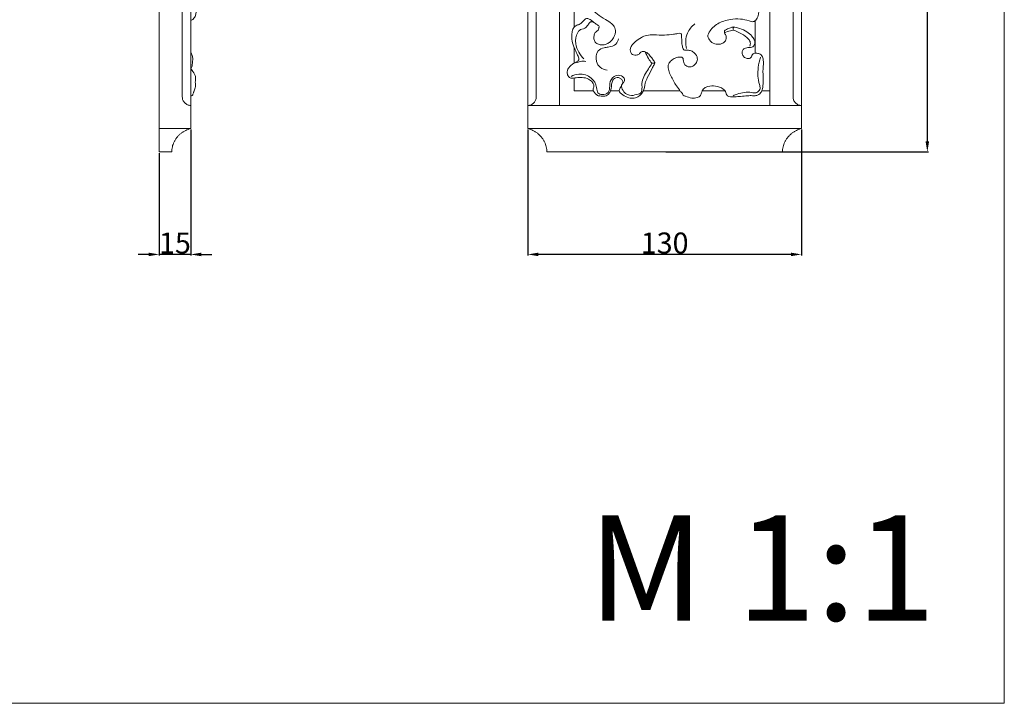
# Model space of a CAD drawing. Units: millimetres. Extents: x -914 to 186, y -609 to 316.
# Drawn here: x -282 to 186, y -609 to -284 of the extents above; entities that cross this region are included whole.
import ezdxf

# ---------------------------------------------------------------- set-up
doc = ezdxf.new("R2010")
doc.units = ezdxf.units.MM
doc.header["$MEASUREMENT"] = 0
doc.layers.get('0').update_dxf_attribs({"lineweight": 5})
doc.styles.add('Arial Black', font='txt')
doc.dimstyles.new('Default', dxfattribs={"dimtxt": 10, "dimasz": 5, "dimexe": 0.5, "dimexo": 0.5, "dimgap": 0.25, "dimtad": 1, "dimtoh": 1, "dimdec": 0, "dimzin": 1, "dimdsep": 46, "dimtxsty": 'Arial Black', "dimcen": 0.5, "dimazin": 0, "dimtfac": 1, "dimtdec": 4, "dimtix": 1, "dimtmove": 1, "dimatfit": 3, "dimfxl": 1, "dimtolj": 1, "dimtzin": 1, "dimarcsym": 0})

# ---------------------------------------------------------------- blocks, each defined once
blk = doc.blocks.new('*D1')
at = {"color": 0, "lineweight": -2, "transparency": 16777216}
for p, q in [((24.63, 88.07), (149.47, 88.07)), ((148.97, 83.07), (148.97, -341.93)), ((24.63, -346.93), (149.47, -346.93))]:
    blk.add_line(p, q, dxfattribs=at)
at = {"color": 0, "transparency": 16777216}
for points in [[(148.14, 83.07), (149.8, 83.07), (148.97, 88.07)], [(148.14, -341.93), (149.8, -341.93), (148.97, -346.93)]]:
    blk.add_solid(points, dxfattribs=at)
at = {"layer": 'Defpoints', "color": 0, "transparency": 16777216}
for p in [(24.13, 88.07), (24.13, -346.93), (148.97, -346.93)]:
    blk.add_point(p, dxfattribs=at)
at = {"color": 0, "transparency": 16777216, "insert": (143.55, -129.43), "char_height": 10, "attachment_point": 5, "rotation": 90, "style": 'Arial Black'}
blk.add_mtext('\\A1;435', dxfattribs=at)
blk = doc.blocks.new('*D4')
at = {"color": 0, "lineweight": -2, "transparency": 16777216}
for p, q in [((-40.87, -336.29), (-40.87, -396.16)), ((89.13, -336.29), (89.13, -396.16)), ((84.13, -395.66), (-35.87, -395.66))]:
    blk.add_line(p, q, dxfattribs=at)
at = {"color": 0, "transparency": 16777216}
for points in [[(-35.87, -394.82), (-35.87, -396.49), (-40.87, -395.66)], [(84.13, -394.82), (84.13, -396.49), (89.13, -395.66)]]:
    blk.add_solid(points, dxfattribs=at)
at = {"layer": 'Defpoints', "color": 0, "transparency": 16777216}
for p in [(-40.87, -335.79), (89.13, -335.79), (-40.87, -395.66)]:
    blk.add_point(p, dxfattribs=at)
at = {"color": 0, "transparency": 16777216, "insert": (24.13, -390.24), "char_height": 10, "attachment_point": 5, "style": 'Arial Black'}
blk.add_mtext('\\A1;130', dxfattribs=at)
blk = doc.blocks.new('*D5')
at = {"color": 0, "lineweight": -2, "transparency": 16777216}
for p, q in [((-201.12, -336.29), (-201.12, -396.16)), ((-216.12, -347.43), (-216.12, -396.16)), ((-221.12, -395.66), (-226.12, -395.66)), ((-201.12, -395.66), (-216.12, -395.66)), ((-196.12, -395.66), (-191.12, -395.66))]:
    blk.add_line(p, q, dxfattribs=at)
at = {"color": 0, "transparency": 16777216}
for points in [[(-221.12, -394.82), (-221.12, -396.49), (-216.12, -395.66)], [(-196.12, -394.82), (-196.12, -396.49), (-201.12, -395.66)]]:
    blk.add_solid(points, dxfattribs=at)
at = {"layer": 'Defpoints', "color": 0, "transparency": 16777216}
for p in [(-201.12, -335.79), (-216.12, -346.93), (-216.12, -395.66)]:
    blk.add_point(p, dxfattribs=at)
at = {"color": 0, "transparency": 16777216, "insert": (-208.62, -390.24), "char_height": 10, "attachment_point": 5, "style": 'Arial Black'}
blk.add_mtext('\\A1;15', dxfattribs=at)
blk = doc.blocks.new('KR-055_435_194_f')
for p, q in [((-65, -408.86), (-65, -53.55)), ((-50, -52.86), (-50, -412.86)), ((50, -52.86), (50, -412.86)), ((65, -408.86), (65, -53.55)), ((-43, -355.42), (-43, -375.62)), ((43, -372.58), (43, -388.08)), ((-43, -385.37), (-43, -392.75)), ((-6.08, -392.85), (-4.63, -392.8)), ((-43, -399.82), (-43, -405.86)), ((-33.96, -405.86), (-43, -405.86)), ((-21.56, -405.86), (-25.67, -405.86)), ((0, -405.86), (-10.12, -405.86)), ((0, -405.86), (7.28, -405.86)), ((17.94, -405.86), (28.6, -405.86)), ((46.16, -405.86), (50, -405.86)), ((-65, -412.86), (-65, -423.86)), ((-65, -412.86), (0, -412.86)), ((65, -412.86), (0, -412.86)), ((65, -412.86), (65, -423.86)), ((-65, -423.86), (65, -423.86)), ((0, -435), (-56, -435)), ((0, -435), (56, -435))]:
    blk.add_line(p, q)
for points, knots in [([(-61, -58.42), (-61, -59.12), (-61, -59.83), (-61, -60.54), (-61, -61.68), (-61, -62.83), (-61, -63.98), (-61, -64.23), (-61, -64.48), (-61, -64.73), (-61, -64.86), (-61, -64.99), (-61, -65.12), (-61, -66.65), (-61, -68.19), (-61, -69.74), (-61, -71.05), (-61, -72.38), (-61, -73.71), (-61, -73.8), (-61, -73.9), (-61, -73.99), (-61, -74.13), (-61, -74.27), (-61, -74.41), (-61, -77.47), (-61, -80.57), (-61, -83.72), (-61, -83.8), (-61, -83.88), (-61, -83.96), (-61, -85.58), (-61, -87.2), (-61, -88.84), (-61, -88.88), (-61, -88.91), (-61, -88.94), (-61, -90.28), (-61, -91.63), (-61, -92.98), (-61, -93.12), (-61, -93.26), (-61, -93.39), (-61, -93.53), (-61, -93.66), (-61, -93.8), (-61, -93.88), (-61, -93.96), (-61, -94.04), (-61, -94.56), (-61, -95.08), (-61, -95.6), (-61, -96.67), (-61, -97.75), (-61, -98.83), (-61, -100.42), (-61, -102.02), (-61, -103.63), (-61, -103.73), (-61, -103.83), (-61, -103.93), (-61, -104.18), (-61, -104.43), (-61, -104.68), (-61, -106.15), (-61, -107.62), (-61, -109.11), (-61, -110.84), (-61, -112.59), (-61, -114.34), (-61, -114.77), (-61, -115.19), (-61, -115.62), (-61, -116.95), (-61, -118.29), (-61, -119.64), (-61, -121.05), (-61, -122.46), (-61, -123.88), (-61, -124.25), (-61, -124.62), (-61, -124.99), (-61, -125.6), (-61, -126.21), (-61, -126.82), (-61, -128), (-61, -129.19), (-61, -130.38), (-61, -132.19), (-61, -134), (-61, -135.82), (-61, -136.62), (-61, -137.42), (-61, -138.22), (-61, -139.24), (-61, -140.27), (-61, -141.3), (-61, -143.13), (-61, -144.96), (-61, -146.8), (-61, -146.84), (-61, -146.88), (-61, -146.91), (-61, -147.86), (-61, -148.81), (-61, -149.76), (-61, -150.62), (-61, -151.47), (-61, -152.33), (-61, -154.18), (-61, -156.03), (-61, -157.88), (-61, -159.06), (-61, -160.24), (-61, -161.42), (-61, -163.96), (-61, -166.5), (-61, -169.05), (-61, -169.23), (-61, -169.41), (-61, -169.59), (-61, -170.78), (-61, -171.97), (-61, -173.16), (-61, -175.53), (-61, -177.9), (-61, -180.28), (-61, -184.03), (-61, -187.8), (-61, -191.57), (-61, -192.95), (-61, -194.33), (-61, -195.71), (-61, -196.08), (-61, -196.45), (-61, -196.82), (-61, -198.84), (-61, -200.87), (-61, -202.9), (-61, -206.68), (-61, -210.47), (-61, -214.27), (-61, -216.4), (-61, -218.53), (-61, -220.66), (-61, -222.33), (-61, -224), (-61, -225.66), (-61, -226.16), (-61, -226.65), (-61, -227.15), (-61, -228.8), (-61, -230.46), (-61, -233.77), (-61, -235.43), (-61, -237.09), (-61, -238.99), (-61, -240.9), (-61, -242.8), (-61, -243.41), (-61, -244.01), (-61, -244.62), (-61, -245.92), (-61, -247.22), (-61, -248.52), (-61, -249.05), (-61, -249.57), (-61, -250.09), (-61, -250.52), (-61, -250.96), (-61, -251.39), (-61, -252.34), (-61, -253.29), (-61, -254.25), (-61, -255.04), (-61, -255.84), (-61, -256.63), (-61, -257.74), (-61, -258.86), (-61, -259.97), (-61, -260.86), (-61, -261.75), (-61, -262.64), (-61, -262.71), (-61, -262.78), (-61, -262.85), (-61, -263.8), (-61, -264.75), (-61, -265.7), (-61, -266.68), (-61, -267.66), (-61, -268.65), (-61, -269.57), (-61, -270.5), (-61, -271.43), (-61, -273.34), (-61, -275.24), (-61, -277.15), (-61, -278.11), (-61, -279.06), (-61, -280.02), (-61, -280.34), (-61, -280.66), (-61, -280.99), (-61, -281.62), (-61, -282.25), (-61, -282.88), (-61, -284.79), (-61, -286.7), (-61, -288.61), (-61, -290.51), (-61, -292.42), (-61, -294.33), (-61, -295.55), (-61, -296.76), (-61, -299.19), (-61, -300.41), (-61, -301.62), (-61, -303.01), (-61, -304.4), (-61, -305.78), (-61, -309.43), (-61, -313.07), (-61, -316.72), (-61, -316.89), (-61, -317.06), (-61, -317.24), (-61, -324.87), (-61, -332.51), (-61, -340.14), (-61, -341.24), (-61, -342.34), (-61, -343.44), (-61, -349.98), (-61, -356.51), (-61, -363.05), (-61, -367.01), (-61, -370.97), (-61, -374.94), (-61, -378.61), (-61, -382.28), (-61, -385.95), (-61, -393.59), (-61, -401.22), (-61, -408.86)], [3.048234, 3.048234, 3.048234, 3.048234, 5.726372, 5.726372, 5.726372, 10.03571, 10.03571, 10.03571, 10.977986, 10.977986, 10.977986, 11.452739, 11.452739, 11.452739, 17.179124, 17.179124, 17.179124, 22.052336, 22.052336, 22.052336, 22.387843, 22.387843, 22.387843, 22.905448, 22.905448, 22.905448, 34.069247, 34.069247, 34.069247, 34.359161, 34.359161, 34.359161, 40.085666, 40.085666, 40.085666, 40.197821, 40.197821, 40.197821, 44.87468, 44.87468, 44.87468, 45.343334, 45.343334, 45.343334, 45.812046, 45.812046, 45.812046, 46.082105, 46.082105, 46.082105, 47.869893, 47.869893, 47.869893, 51.538516, 51.538516, 51.538516, 56.926834, 56.926834, 56.926834, 57.264985, 57.264985, 57.264985, 58.094305, 58.094305, 58.094305, 62.991099, 62.991099, 62.991099, 68.717864, 68.717864, 68.717864, 70.106684, 70.106684, 70.106684, 74.444681, 74.444681, 74.444681, 78.993327, 78.993327, 78.993327, 80.171126, 80.171126, 80.171126, 82.11954, 82.11954, 82.11954, 85.89736, 85.89736, 85.89736, 91.623638, 91.623638, 91.623638, 94.133738, 94.133738, 94.133738, 97.350131, 97.350131, 97.350131, 103.076554, 103.076554, 103.076554, 103.195906, 103.195906, 103.195906, 106.148739, 106.148739, 106.148739, 108.803227, 108.803227, 108.803227, 114.529592, 114.529592, 114.529592, 118.16421, 118.16421, 118.16421, 125.98223, 125.98223, 125.98223, 126.540853, 126.540853, 126.540853, 130.180038, 130.180038, 130.180038, 137.435075, 137.435075, 137.435075, 148.888036, 148.888036, 148.888036, 153.080815, 153.080815, 153.080815, 154.201192, 154.201192, 154.201192, 160.340615, 160.340615, 160.340615, 171.793771, 171.793771, 171.793771, 178.223171, 178.223171, 178.223171, 183.246706, 183.246706, 183.246706, 184.734501, 184.734501, 184.734501, 189.717058, 189.717058, 194.699722, 194.699722, 194.699722, 200.425714, 200.425714, 200.425714, 202.244383, 202.244383, 202.244383, 206.152015, 206.152015, 206.152015, 207.722523, 207.722523, 207.722523, 209.015152, 209.015152, 209.015152, 211.878347, 211.878347, 211.878347, 214.260041, 214.260041, 214.260041, 217.604898, 217.604898, 217.604898, 220.268634, 220.268634, 220.268634, 220.482382, 220.482382, 220.482382, 223.331361, 223.331361, 223.331361, 226.277498, 226.277498, 226.277498, 229.057654, 229.057654, 229.057654, 234.783967, 234.783967, 234.783967, 237.647156, 237.647156, 237.647156, 238.618903, 238.618903, 238.618903, 240.510335, 240.510335, 240.510335, 246.236685, 246.236685, 246.236685, 251.963049, 251.963049, 251.963049, 255.607816, 255.607816, 259.252584, 259.252584, 259.252584, 263.415776, 263.415776, 263.415776, 274.348412, 274.348412, 274.348412, 274.868495, 274.868495, 274.868495, 297.773927, 297.773927, 297.773927, 301.07439, 301.07439, 301.07439, 320.679364, 320.679364, 320.679364, 332.567686, 332.567686, 332.567686, 343.584802, 343.584802, 343.584802, 366.490235, 366.490235, 366.490235, 366.490235]), ([(61, -58.42), (61, -59.12), (61, -59.83), (61, -60.54), (61, -61.68), (61, -62.83), (61, -63.98), (61, -64.23), (61, -64.48), (61, -64.73), (61, -64.86), (61, -64.99), (61, -65.12), (61, -66.65), (61, -68.19), (61, -69.74), (61, -71.05), (61, -72.38), (61, -73.71), (61, -73.8), (61, -73.9), (61, -73.99), (61, -74.13), (61, -74.27), (61, -74.41), (61, -77.47), (61, -80.57), (61, -83.72), (61, -83.8), (61, -83.88), (61, -83.96), (61, -85.58), (61, -87.2), (61, -88.84), (61, -88.88), (61, -88.91), (61, -88.94), (61, -90.28), (61, -91.63), (61, -92.98), (61, -93.12), (61, -93.26), (61, -93.39), (61, -93.53), (61, -93.66), (61, -93.8), (61, -93.88), (61, -93.96), (61, -94.04), (61, -94.56), (61, -95.08), (61, -95.6), (61, -96.67), (61, -97.75), (61, -98.83), (61, -100.42), (61, -102.02), (61, -103.63), (61, -103.73), (61, -103.83), (61, -103.93), (61, -104.18), (61, -104.43), (61, -104.68), (61, -106.15), (61, -107.62), (61, -109.11), (61, -110.84), (61, -112.59), (61, -114.34), (61, -114.77), (61, -115.19), (61, -115.62), (61, -116.95), (61, -118.29), (61, -119.64), (61, -121.05), (61, -122.46), (61, -123.88), (61, -124.25), (61, -124.62), (61, -124.99), (61, -125.6), (61, -126.21), (61, -126.82), (61, -128), (61, -129.19), (61, -130.38), (61, -132.19), (61, -134), (61, -135.82), (61, -136.62), (61, -137.42), (61, -138.22), (61, -139.24), (61, -140.27), (61, -141.3), (61, -143.13), (61, -144.96), (61, -146.8), (61, -146.84), (61, -146.88), (61, -146.91), (61, -147.86), (61, -148.81), (61, -149.76), (61, -150.62), (61, -151.47), (61, -152.33), (61, -154.18), (61, -156.03), (61, -157.88), (61, -159.06), (61, -160.24), (61, -161.42), (61, -163.96), (61, -166.5), (61, -169.05), (61, -169.23), (61, -169.41), (61, -169.59), (61, -170.78), (61, -171.97), (61, -173.16), (61, -175.53), (61, -177.9), (61, -180.28), (61, -184.03), (61, -187.8), (61, -191.57), (61, -192.95), (61, -194.33), (61, -195.71), (61, -196.08), (61, -196.45), (61, -196.82), (61, -198.84), (61, -200.87), (61, -202.9), (61, -206.68), (61, -210.47), (61, -214.27), (61, -216.4), (61, -218.53), (61, -220.66), (61, -222.33), (61, -224), (61, -225.66), (61, -226.16), (61, -226.65), (61, -227.15), (61, -228.8), (61, -230.46), (61, -233.77), (61, -235.43), (61, -237.09), (61, -238.99), (61, -240.9), (61, -242.8), (61, -243.41), (61, -244.01), (61, -244.62), (61, -245.92), (61, -247.22), (61, -248.52), (61, -249.05), (61, -249.57), (61, -250.09), (61, -250.52), (61, -250.96), (61, -251.39), (61, -252.34), (61, -253.29), (61, -254.25), (61, -255.04), (61, -255.84), (61, -256.63), (61, -257.74), (61, -258.86), (61, -259.97), (61, -260.86), (61, -261.75), (61, -262.64), (61, -262.71), (61, -262.78), (61, -262.85), (61, -263.8), (61, -264.75), (61, -265.7), (61, -266.68), (61, -267.66), (61, -268.65), (61, -269.57), (61, -270.5), (61, -271.43), (61, -273.34), (61, -275.24), (61, -277.15), (61, -278.11), (61, -279.06), (61, -280.02), (61, -280.34), (61, -280.66), (61, -280.99), (61, -281.62), (61, -282.25), (61, -282.88), (61, -284.79), (61, -286.7), (61, -288.61), (61, -290.51), (61, -292.42), (61, -294.33), (61, -295.55), (61, -296.76), (61, -299.19), (61, -300.41), (61, -301.62), (61, -303.01), (61, -304.4), (61, -305.78), (61, -309.43), (61, -313.07), (61, -316.72), (61, -316.89), (61, -317.06), (61, -317.24), (61, -324.87), (61, -332.51), (61, -340.14), (61, -341.24), (61, -342.34), (61, -343.44), (61, -349.98), (61, -356.51), (61, -363.05), (61, -367.01), (61, -370.97), (61, -374.94), (61, -378.61), (61, -382.28), (61, -385.95), (61, -393.59), (61, -401.22), (61, -408.86)], [3.048234, 3.048234, 3.048234, 3.048234, 5.726372, 5.726372, 5.726372, 10.03571, 10.03571, 10.03571, 10.977986, 10.977986, 10.977986, 11.452739, 11.452739, 11.452739, 17.179124, 17.179124, 17.179124, 22.052336, 22.052336, 22.052336, 22.387843, 22.387843, 22.387843, 22.905448, 22.905448, 22.905448, 34.069247, 34.069247, 34.069247, 34.359161, 34.359161, 34.359161, 40.085666, 40.085666, 40.085666, 40.197821, 40.197821, 40.197821, 44.87468, 44.87468, 44.87468, 45.343334, 45.343334, 45.343334, 45.812046, 45.812046, 45.812046, 46.082105, 46.082105, 46.082105, 47.869893, 47.869893, 47.869893, 51.538516, 51.538516, 51.538516, 56.926834, 56.926834, 56.926834, 57.264985, 57.264985, 57.264985, 58.094305, 58.094305, 58.094305, 62.991099, 62.991099, 62.991099, 68.717864, 68.717864, 68.717864, 70.106684, 70.106684, 70.106684, 74.444681, 74.444681, 74.444681, 78.993327, 78.993327, 78.993327, 80.171126, 80.171126, 80.171126, 82.11954, 82.11954, 82.11954, 85.89736, 85.89736, 85.89736, 91.623638, 91.623638, 91.623638, 94.133738, 94.133738, 94.133738, 97.350131, 97.350131, 97.350131, 103.076554, 103.076554, 103.076554, 103.195906, 103.195906, 103.195906, 106.148739, 106.148739, 106.148739, 108.803227, 108.803227, 108.803227, 114.529592, 114.529592, 114.529592, 118.16421, 118.16421, 118.16421, 125.98223, 125.98223, 125.98223, 126.540853, 126.540853, 126.540853, 130.180038, 130.180038, 130.180038, 137.435075, 137.435075, 137.435075, 148.888036, 148.888036, 148.888036, 153.080815, 153.080815, 153.080815, 154.201192, 154.201192, 154.201192, 160.340615, 160.340615, 160.340615, 171.793771, 171.793771, 171.793771, 178.223171, 178.223171, 178.223171, 183.246706, 183.246706, 183.246706, 184.734501, 184.734501, 184.734501, 189.717058, 189.717058, 194.699722, 194.699722, 194.699722, 200.425714, 200.425714, 200.425714, 202.244383, 202.244383, 202.244383, 206.152015, 206.152015, 206.152015, 207.722523, 207.722523, 207.722523, 209.015152, 209.015152, 209.015152, 211.878347, 211.878347, 211.878347, 214.260041, 214.260041, 214.260041, 217.604898, 217.604898, 217.604898, 220.268634, 220.268634, 220.268634, 220.482382, 220.482382, 220.482382, 223.331361, 223.331361, 223.331361, 226.277498, 226.277498, 226.277498, 229.057654, 229.057654, 229.057654, 234.783967, 234.783967, 234.783967, 237.647156, 237.647156, 237.647156, 238.618903, 238.618903, 238.618903, 240.510335, 240.510335, 240.510335, 246.236685, 246.236685, 246.236685, 251.963049, 251.963049, 251.963049, 255.607816, 255.607816, 259.252584, 259.252584, 259.252584, 263.415776, 263.415776, 263.415776, 274.348412, 274.348412, 274.348412, 274.868495, 274.868495, 274.868495, 297.773927, 297.773927, 297.773927, 301.07439, 301.07439, 301.07439, 320.679364, 320.679364, 320.679364, 332.567686, 332.567686, 332.567686, 343.584802, 343.584802, 343.584802, 366.490235, 366.490235, 366.490235, 366.490235]), ([(-31.19, -375.27), (-31.18, -375.38), (-31.16, -375.69), (-31.45, -376.25), (-31.4, -377.05), (-32.21, -377.59), (-33.16, -378.19), (-33.59, -379.66), (-33.7, -381.25), (-33.18, -383.04), (-31.48, -383.92), (-29.68, -384.18), (-27.84, -383.92), (-26.06, -382.9), (-24.53, -381.28), (-23.54, -379.29), (-23.31, -377.42), (-23.68, -375.6), (-25.34, -373.63), (-28.51, -372), (-32.96, -368.8), (-37.99, -364.41), (-41.77, -358.54), (-43.88, -353.31), (-45.54, -348.37), (-46.35, -342.97), (-47.03, -337.29), (-46.61, -331.18), (-45.38, -325.11), (-44.05, -319.05), (-42.65, -314.41), (-40.51, -310.54), (-37.57, -307.21), (-33.66, -303.02), (-30.58, -300.45), (-28.78, -299.11)], [0, 0, 0, 0, 0.313273, 0.908373, 1.85951, 2.442194, 3.657059, 5.181445, 6.742981, 8.521845, 10.334942, 12.095053, 13.959925, 15.79222, 18.132681, 20.56893, 22.306729, 23.704438, 26.023268, 29.704578, 34.338595, 42.459236, 49.561643, 55.016846, 59.363419, 65.167381, 71.351692, 76.46921, 83.462493, 89.922114, 95.100913, 97.917358, 103.104262, 108.374477, 115.102578, 115.102578, 115.102578, 115.102578]), ([(35.71, -344.76), (36.16, -344.85), (38.34, -345.44), (42.81, -348.54), (45.6, -356.07), (43.66, -363.33), (45.11, -368.63), (43.99, -371.87), (42.06, -373.4), (39.34, -372.37), (35.87, -371.54), (30.71, -371.95), (25.19, -373.53), (21.77, -376.76), (20.31, -379.73), (21.21, -382.18), (23.63, -383.82), (26.47, -383.91), (28.76, -382.82), (29.51, -380.79), (29.03, -379.32), (28.46, -378.5), (28.3, -377.47), (29.52, -376.41), (31.08, -376.07), (32.46, -375.46), (33.97, -375.81), (36.1, -376.39), (39, -377.59), (41.24, -379.61), (42.45, -381.26), (43, -382.48), (42.8, -383.58), (42.49, -384.73), (41.28, -385.3), (39.83, -385.34), (38.1, -385.5), (36.76, -386.76), (36.75, -388.43), (37.59, -389.85), (39.03, -390.75), (40.51, -390.54), (41.14, -390), (41.35, -389.74)], [0, 0, 0, 0, 1.376009, 6.750781, 15.622303, 23.376284, 28.783586, 31.367198, 33.365989, 35.296701, 39.463071, 44.26292, 50.581954, 56.316979, 57.858238, 60.160224, 63.360892, 66.086265, 68.393797, 70.482469, 71.928795, 72.867208, 73.457095, 74.87427, 76.985867, 78.461431, 79.148301, 81.535808, 85.148259, 88.436121, 90.417843, 91.308648, 92.310684, 93.742954, 94.588199, 96.095864, 98.11201, 99.633859, 101.096721, 102.741576, 104.431938, 105.871229, 106.866458, 106.866458, 106.866458, 106.866458]), ([(-19.82, -402.31), (-19.82, -402.05), (-19.9, -401.34), (-20.56, -400.21), (-21.86, -399.45), (-23.31, -399.6), (-24.54, -400.56), (-25.27, -402.18), (-25.23, -403.92), (-25.43, -405.33), (-25.96, -406.56), (-26.93, -407.9), (-28.61, -408.71), (-30.22, -408.41), (-31.57, -408.39), (-32.82, -407.49), (-33.52, -406.51), (-34.14, -405.64), (-33.95, -404.88), (-33.47, -404.16), (-33.74, -402.94), (-34.47, -401.5), (-36.38, -400.04), (-39.09, -399.49), (-41.58, -399.58), (-43.35, -399.89), (-44.71, -400.01), (-45.88, -399.1), (-46.45, -397.62), (-46.23, -395.87), (-45.18, -394.33), (-43.73, -393.17), (-42.29, -392.33), (-41.21, -391.76), (-40.56, -390.88), (-41.09, -389.62), (-41.82, -388.05), (-42.73, -386.05), (-43.73, -383.58), (-44.23, -380.93), (-44.04, -378.26), (-43.62, -376.2), (-42.25, -374.8), (-40.53, -374.44), (-39.15, -373.34), (-38.22, -372.17), (-37.05, -371.4), (-35.86, -371.7), (-34.81, -372.51), (-33.62, -373.44), (-32.47, -374.26), (-31.57, -374.78), (-31.29, -375.12), (-31.19, -375.27)], [0, 0, 0, 0, 0.759597, 2.13115, 3.753054, 5.007514, 6.257386, 8.264097, 10.094667, 11.433948, 12.510498, 14.08784, 16.330642, 17.576856, 18.950618, 20.301904, 21.94496, 22.670409, 23.330245, 24.124163, 25.201767, 26.801549, 28.982228, 32.097489, 34.911543, 36.391846, 37.549068, 38.865884, 40.488486, 42.124947, 43.935865, 45.955705, 47.625499, 48.951719, 49.623217, 50.627791, 52.655837, 55.031848, 57.14279, 60.688269, 62.964325, 65.181755, 66.82012, 68.487906, 70.315441, 71.975632, 72.991358, 74.302094, 75.295143, 77.011117, 78.804719, 79.550882, 80.099484, 80.099484, 80.099484, 80.099484]), ([(-33.56, -373.47), (-34.05, -373.22), (-35.46, -372.81), (-36.43, -374.8), (-37.98, -376.47), (-40.28, -376.67), (-42.24, -379.29), (-42.77, -384.61), (-40.32, -388.87), (-38.37, -390.76)], [0, 0, 0, 0, 1.663683, 3.536002, 5.715759, 8.45937, 9.694069, 15.203022, 23.358242, 23.358242, 23.358242, 23.358242]), ([(14.33, -374.13), (12.88, -375.27), (9.87, -378.71), (9.86, -383.45), (10.43, -385.86)], [0, 0, 0, 0, 5.548314, 12.966028, 12.966028, 12.966028, 12.966028]), ([(9.05, -386.39), (8.79, -385.87), (8.28, -384.62), (8.12, -382.52), (8.07, -380.78), (8.08, -379.63), (8.06, -378.98), (7.31, -378.49), (5.95, -378.72), (3.52, -379.2), (-0.33, -379.5), (-4.54, -379.32), (-8.37, -379.3), (-11.35, -380.59), (-13.6, -382.2), (-15.38, -383.9), (-16.39, -385.49), (-16.38, -387.06), (-16, -388.44), (-14.73, -388.98), (-13.45, -389.03), (-12.26, -388.67), (-11.53, -387.63), (-10.31, -387.05), (-8.54, -387.49), (-7.1, -388.91), (-5.93, -390.67), (-4.98, -391.83), (-4.51, -392.87), (-5.29, -393.87), (-6.36, -396.14), (-8.03, -399.02), (-9.47, -402.67), (-9.75, -405.61), (-11.34, -407.94), (-13.22, -409.19), (-15.86, -409.7), (-18.57, -408.66), (-20.67, -407.52), (-21.65, -406.09), (-21.44, -404.91), (-20.95, -404.17), (-20.52, -403.8)], [0, 0, 0, 0, 1.755778, 3.990608, 6.294164, 6.931093, 7.502987, 8.105664, 9.330527, 11.483291, 15.657602, 20.770886, 24.240586, 26.936201, 30.369577, 32.484456, 34.338103, 35.790222, 37.121781, 38.319542, 39.597511, 40.99646, 41.766762, 43.328667, 44.707944, 46.972024, 49.217072, 51.008159, 51.574067, 52.408016, 54.41355, 59.39472, 62.209831, 66.162161, 67.998364, 70.486936, 72.762469, 75.760342, 78.96419, 79.850517, 80.659174, 82.378298, 82.378298, 82.378298, 82.378298]), ([(32.69, -377.13), (32.21, -377.18), (30.76, -377.4), (29.36, -377.91), (28.47, -378.36)], [0, 0, 0, 0, 1.430066, 4.409473, 4.409473, 4.409473, 4.409473]), ([(32.81, -375.57), (32.64, -375.8), (32.41, -376.34), (32.56, -376.9), (32.69, -377.13)], [0, 0, 0, 0, 0.836554, 1.63655, 1.63655, 1.63655, 1.63655]), ([(40.42, -384.65), (40.67, -384.12), (40.95, -382.84), (39.35, -380.66), (36.61, -378.69), (34.05, -377.53), (32.69, -377.13)], [0, 0, 0, 0, 1.74282, 3.56116, 7.639388, 11.891491, 11.891491, 11.891491, 11.891491]), ([(-21.91, -381.17), (-22.09, -382.08), (-23.02, -384.39), (-26.21, -385.06), (-29.14, -385.44), (-32.63, -386.86), (-32.97, -391.58), (-30.82, -395.1), (-28.48, -395.93), (-27.31, -396.06)], [0, 0, 0, 0, 2.806631, 6.742505, 8.747935, 11.937524, 17.010172, 20.338533, 23.879019, 23.879019, 23.879019, 23.879019]), ([(-6.08, -392.85), (-6.67, -392.12), (-7.89, -390.37), (-8.82, -388.45), (-9.23, -387.36)], [0, 0, 0, 0, 2.846353, 6.358384, 6.358384, 6.358384, 6.358384]), ([(8.47, -407.18), (8.28, -406.99), (7.76, -406.45), (6.63, -405.07), (4.69, -402.35), (2.93, -399), (1.66, -395.72), (1.55, -393.11), (3.18, -391.47), (5.09, -390.14), (6.97, -389.81), (8.72, -390.05), (8.92, -391.7), (9.2, -393.7), (11.54, -394.8), (13.73, -394.26), (15.2, -392.64), (15.84, -390.16), (14.51, -388.03), (12.72, -386.9), (11.17, -386.57), (9.97, -386.71), (9.33, -386.5), (9.05, -386.39)], [0, 0, 0, 0, 0.807062, 2.230533, 5.348384, 10.817216, 13.483088, 16.013874, 17.99287, 20.086904, 22.912928, 23.774212, 24.763047, 27.274048, 29.687013, 31.381079, 33.799043, 35.855127, 38.639038, 40.576276, 42.156863, 43.258824, 44.148833, 44.148833, 44.148833, 44.148833]), ([(41.35, -389.74), (41.36, -389.55), (41.45, -389.03), (42.16, -388.03), (43.79, -388.06), (45.31, -388.31), (46.55, -389.44), (47.11, -391.95), (46.61, -395.83), (46.84, -400.21), (46.78, -403.99), (46.03, -406.5), (44.63, -407.99), (43.06, -408.32), (41.4, -408.22), (39.08, -408.22), (36.31, -408.66), (33.31, -408.76), (31.24, -408.82), (29.87, -408.44), (29.38, -407.74), (29.14, -406.44), (27.5, -404.47), (24.27, -403.5), (21.12, -403.57), (18.63, -404.53), (17.63, -406.32), (17.22, -408.25), (15.3, -409.43), (12.73, -409.51), (10.85, -408.91), (9.95, -408.4)], [0, 0, 0, 0, 0.581245, 1.565961, 3.359842, 4.984036, 6.162779, 8.138048, 12.377053, 17.871601, 21.285458, 23.670548, 25.583084, 27.052688, 28.322878, 30.586484, 33.984141, 36.724813, 39.563838, 40.222559, 40.828865, 41.999333, 44.150103, 48.066343, 51.645271, 53.551755, 55.74004, 57.478883, 59.275847, 61.942781, 65.037239, 65.037239, 65.037239, 65.037239]), ([(-37.54, -391.97), (-38.35, -391.83), (-39.97, -391.81), (-41.48, -392.34), (-42.15, -392.68)], [0, 0, 0, 0, 2.481973, 4.727699, 4.727699, 4.727699, 4.727699]), ([(-20.52, -403.8), (-20.36, -404.75), (-19.52, -407.03), (-15.89, -408.68), (-13.32, -407.58), (-11.01, -407.16), (-10.63, -404.48), (-11.15, -400.5), (-8.24, -396.54), (-6.64, -393.71), (-6.08, -392.85)], [0, 0, 0, 0, 2.893631, 6.911526, 10.158609, 11.28957, 13.452767, 16.891749, 23.730227, 26.808976, 26.808976, 26.808976, 26.808976]), ([(45.5, -389.94), (45, -391.53), (44.14, -395.87), (44.25, -400.89), (45.66, -404.91), (44.4, -406.59), (42.72, -407.12), (39.49, -406.17), (35.94, -406.98), (33.17, -408), (32.55, -408.28)], [0, 0, 0, 0, 4.976759, 13.149639, 15.092392, 16.997533, 18.690583, 20.047976, 26.913116, 28.967054, 28.967054, 28.967054, 28.967054]), ([(-44.44, -399.14), (-43.32, -398.52), (-40.05, -397.38), (-34.62, -399.12), (-32.15, -403.35), (-32.22, -407.09), (-29.47, -408.07), (-26.66, -407.32), (-26, -403.99), (-26.2, -400.37), (-22.47, -397.94), (-19.46, -399.09), (-18.86, -401.12), (-19.49, -402), (-19.82, -402.31)], [0, 0, 0, 0, 3.836313, 10.059046, 15.210257, 17.860286, 19.902915, 22.948218, 25.261496, 29.284496, 33.417289, 36.110941, 37.667312, 39.037385, 39.037385, 39.037385, 39.037385]), ([(-20.52, -403.8), (-20.53, -403.61), (-20.5, -403.04), (-20.12, -402.54), (-19.82, -402.31)], [0, 0, 0, 0, 0.556607, 1.694966, 1.694966, 1.694966, 1.694966]), ([(-65, -412.86), (-65, -412.86), (-65, -412.65), (-65, -411.91), (-65, -411.1), (-65, -410.17), (-65, -409.38), (-65, -408.86)], [0, 0, 0, 0, 1.570796, 3.141593, 3.926991, 4.712389, 6.283185, 6.283185, 6.283185, 6.283185]), ([(-61, -408.86), (-61, -409.38), (-61.16, -410.17), (-61.65, -411.1), (-62.32, -411.91), (-63.43, -412.65), (-64.48, -412.86), (-65, -412.86)], [-6.283185, -6.283185, -6.283185, -6.283185, -4.712389, -3.926991, -3.141593, -1.570796, 0, 0, 0, 0]), ([(9.95, -408.4), (9.79, -408.42), (9.42, -408.41), (8.67, -408.19), (8.48, -407.53), (8.47, -407.18)], [0, 0, 0, 0, 0.466247, 1.131413, 2.183587, 2.183587, 2.183587, 2.183587]), ([(61, -408.86), (61, -409.38), (61.16, -410.17), (61.65, -411.1), (62.32, -411.91), (63.43, -412.65), (64.48, -412.86), (65, -412.86)], [-6.283185, -6.283185, -6.283185, -6.283185, -4.712389, -3.926991, -3.141593, -1.570796, 0, 0, 0, 0]), ([(65, -412.86), (65, -412.86), (65, -412.65), (65, -411.91), (65, -411.1), (65, -410.17), (65, -409.38), (65, -408.86)], [0, 0, 0, 0, 1.570796, 3.141593, 3.926991, 4.712389, 6.283185, 6.283185, 6.283185, 6.283185]), ([(-65, -423.86), (-64.19, -424.08), (-62.99, -424.53), (-61.47, -425.37), (-60.4, -426.13), (-59.4, -427.01), (-58.51, -427.99), (-57.73, -429.06), (-57.1, -430.19), (-56.6, -431.37), (-56.14, -432.95), (-56, -434.19), (-56, -435)], [-18.882524, -18.882524, -18.882524, -18.882524, -15.374379, -13.620208, -11.886344, -10.189588, -8.544103, -6.960236, -5.44374, -3.995597, -2.612506, 0, 0, 0, 0]), ([(65, -423.86), (64.19, -424.08), (62.99, -424.53), (61.47, -425.37), (60.4, -426.13), (59.4, -427.01), (58.51, -427.99), (57.73, -429.06), (57.1, -430.19), (56.6, -431.37), (56.14, -432.95), (56, -434.19), (56, -435)], [-18.882524, -18.882524, -18.882524, -18.882524, -15.374379, -13.620208, -11.886344, -10.189588, -8.544103, -6.960236, -5.44374, -3.995597, -2.612506, 0, 0, 0, 0])]:
    blk.add_open_spline(points, degree=3, knots=knots)
blk = doc.blocks.new('KR-055_435_194_b')
for p, q in [((0, -435), (0, 0)), ((15, -408.86), (15, -412.86)), ((15, -412.86), (15, -423.86)), ((15, -423.86), (0, -423.86)), ((6, -435), (0, -435))]:
    blk.add_line(p, q)
for points, knots in [([(11, -408.86, -33.11), (11, -401.22, -33.11), (11, -385.95, -33.11), (11, -363.05, -33.11), (11, -340.14, -33.11), (11, -321.06, -33.11), (11, -305.78, -33.11), (11, -296.24, -33.11), (11.01, -288.61, -33.11), (11, -283.84, -33.11), (11, -280.02, -33.11), (10.99, -276.21, -33.11), (10.98, -271.43, -33.11), (10.98, -265.69, -33.11), (11.01, -259.94, -33.11), (11.08, -255.13, -33.11), (11.17, -251.28, -33.11), (11.28, -247.43, -33.11), (11.48, -242.61, -33.11), (11.9, -234.91, -33.11), (12.62, -225.32, -33.11), (13.74, -213.82, -33.11), (15.14, -202.36, -33.11), (16.81, -190.93, -33.11), (18.77, -179.54, -33.11), (21.02, -168.21, -33.11), (23.16, -158.8, -33.11), (25.05, -151.32, -33.11), (26.55, -145.73, -33.11), (28.15, -140.15, -33.11), (29.85, -134.6, -33.11), (31.67, -129.08, -33.11), (33.62, -123.6, -33.11), (35.69, -118.15, -33.11), (37.91, -112.76, -33.11), (40.27, -107.43, -33.11), (42.77, -102.16, -33.11), (45.42, -96.95, -33.11), (48.21, -91.83, -33.11), (51.13, -86.78, -33.11), (55.2, -80.16, -33.11), (59.48, -73.7, -33.11), (63.95, -67.39, -33.11), (67.37, -62.72, -33.11), (70.27, -58.88, -33.11), (72.61, -55.83, -33.11), (73.79, -54.31, -33.11), (74.38, -53.55, -33.11)], [6.283185, 6.283185, 6.283185, 6.283185, 29.188623, 52.09406, 74.999498, 97.904935, 109.357654, 120.810373, 126.536732, 132.263092, 135.126271, 137.989451, 143.715811, 149.44217, 155.168529, 160.894889, 163.758068, 166.621248, 172.347607, 178.073967, 189.526686, 200.979404, 212.432123, 223.884842, 235.337561, 246.79028, 258.242998, 263.969358, 269.695717, 275.422076, 281.148436, 286.874795, 292.601155, 298.327514, 304.053873, 309.780233, 315.506592, 321.232952, 326.959311, 332.68567, 338.41203, 349.864748, 355.591108, 361.317467, 367.043827, 369.907006, 372.770185, 372.770185, 372.770185, 372.770185]), ([(77.53, -56.01), (76.98, -56.71), (76.44, -57.42), (75.89, -58.13), (75.85, -58.18), (75.82, -58.22), (75.78, -58.27), (75.2, -59.03), (74.62, -59.78), (74.04, -60.54), (73.17, -61.68), (72.3, -62.83), (71.44, -63.98), (71.25, -64.23), (71.06, -64.48), (70.87, -64.73), (70.78, -64.86), (70.68, -64.99), (70.59, -65.12), (69.45, -66.65), (68.32, -68.19), (67.21, -69.74), (66.26, -71.05), (65.32, -72.38), (64.39, -73.71), (64.33, -73.8), (64.26, -73.9), (64.2, -73.99), (64.1, -74.13), (64, -74.27), (63.9, -74.41), (61.79, -77.47), (59.73, -80.57), (57.74, -83.72), (57.69, -83.8), (57.64, -83.88), (57.58, -83.96), (56.57, -85.58), (55.57, -87.2), (54.59, -88.84), (54.57, -88.88), (54.55, -88.91), (54.53, -88.94), (53.74, -90.28), (52.95, -91.63), (52.18, -92.98), (52.11, -93.12), (52.03, -93.26), (51.95, -93.39), (51.88, -93.53), (51.8, -93.66), (51.72, -93.8), (51.68, -93.88), (51.63, -93.96), (51.59, -94.04), (51.3, -94.56), (51.01, -95.08), (50.72, -95.6), (50.14, -96.67), (49.56, -97.75), (48.99, -98.83), (48.15, -100.42), (47.33, -102.02), (46.54, -103.63), (46.49, -103.73), (46.44, -103.83), (46.39, -103.93), (46.27, -104.18), (46.14, -104.43), (46.02, -104.68), (45.31, -106.15), (44.61, -107.62), (43.93, -109.11), (43.13, -110.84), (42.36, -112.59), (41.61, -114.34), (41.43, -114.77), (41.25, -115.19), (41.07, -115.62), (40.51, -116.95), (39.97, -118.29), (39.43, -119.64), (38.88, -121.05), (38.33, -122.46), (37.8, -123.88), (37.66, -124.25), (37.53, -124.62), (37.39, -124.99), (37.17, -125.6), (36.95, -126.21), (36.73, -126.82), (36.3, -128), (35.89, -129.19), (35.48, -130.38), (34.86, -132.19), (34.26, -134), (33.69, -135.82), (33.43, -136.62), (33.18, -137.42), (32.93, -138.22), (32.62, -139.24), (32.31, -140.27), (32, -141.3), (31.46, -143.13), (30.93, -144.96), (30.42, -146.8), (30.41, -146.84), (30.4, -146.88), (30.39, -146.91), (30.12, -147.86), (29.87, -148.81), (29.61, -149.76), (29.38, -150.62), (29.16, -151.47), (28.93, -152.33), (28.45, -154.18), (27.99, -156.03), (27.53, -157.88), (27.25, -159.06), (26.97, -160.24), (26.69, -161.42), (26.1, -163.96), (25.53, -166.5), (24.99, -169.05), (24.95, -169.23), (24.91, -169.41), (24.87, -169.59), (24.62, -170.78), (24.38, -171.97), (24.14, -173.16), (23.66, -175.53), (23.2, -177.9), (22.75, -180.28), (22.06, -184.03), (21.41, -187.8), (20.81, -191.57), (20.59, -192.95), (20.38, -194.33), (20.17, -195.71), (20.12, -196.08), (20.06, -196.45), (20.01, -196.82), (19.71, -198.84), (19.42, -200.87), (19.15, -202.9), (18.64, -206.68), (18.18, -210.47), (17.76, -214.27), (17.53, -216.4), (17.31, -218.53), (17.1, -220.66), (16.94, -222.33), (16.79, -224), (16.64, -225.66), (16.6, -226.16), (16.56, -226.65), (16.52, -227.15), (16.38, -228.8), (16.25, -230.46), (16.02, -233.77), (15.91, -235.43), (15.81, -237.09), (15.69, -238.99), (15.59, -240.9), (15.49, -242.8), (15.46, -243.41), (15.44, -244.01), (15.41, -244.62), (15.35, -245.92), (15.3, -247.22), (15.26, -248.52), (15.24, -249.05), (15.22, -249.57), (15.2, -250.09), (15.19, -250.52), (15.18, -250.96), (15.16, -251.39), (15.14, -252.34), (15.11, -253.29), (15.09, -254.25), (15.08, -255.04), (15.06, -255.84), (15.05, -256.63), (15.03, -257.74), (15.02, -258.86), (15.01, -259.97), (15, -260.86), (15, -261.75), (15, -262.64), (15, -262.71), (15, -262.78), (15, -262.85), (15, -263.8), (15, -264.75), (15, -265.7), (15, -266.68), (15, -267.66), (15, -268.65), (15, -269.57), (15, -270.5), (15, -271.43), (15, -273.34), (15, -275.24), (15, -277.15), (15, -278.11), (15, -279.06), (15, -280.02), (15, -280.34), (15, -280.66), (15, -280.99), (15, -281.62), (15, -282.25), (15, -282.88), (15, -284.79), (15, -286.7), (15, -288.61), (15, -290.51), (15, -292.42), (15, -294.33), (15, -295.55), (15, -296.76), (15, -299.19), (15, -300.41), (15, -301.62), (15, -303.01), (15, -304.4), (15, -305.78), (15, -309.43), (15, -313.07), (15, -316.72), (15, -316.89), (15, -317.06), (15, -317.24), (15, -324.87), (15, -332.51), (15, -340.14), (15, -341.24), (15, -342.34), (15, -343.44), (15, -349.98), (15, -356.51), (15, -363.05), (15, -367.01), (15, -370.97), (15, -374.94), (15, -378.61), (15, -382.28), (15, -385.95), (15, -393.59), (15, -401.22), (15, -408.86)], [0, 0, 0, 0, 2.683974, 2.683974, 2.683974, 2.863182, 2.863182, 2.863182, 5.726372, 5.726372, 5.726372, 10.03571, 10.03571, 10.03571, 10.977986, 10.977986, 10.977986, 11.452739, 11.452739, 11.452739, 17.179124, 17.179124, 17.179124, 22.052336, 22.052336, 22.052336, 22.387843, 22.387843, 22.387843, 22.905448, 22.905448, 22.905448, 34.069247, 34.069247, 34.069247, 34.359161, 34.359161, 34.359161, 40.085666, 40.085666, 40.085666, 40.197821, 40.197821, 40.197821, 44.87468, 44.87468, 44.87468, 45.343334, 45.343334, 45.343334, 45.812046, 45.812046, 45.812046, 46.082105, 46.082105, 46.082105, 47.869893, 47.869893, 47.869893, 51.538516, 51.538516, 51.538516, 56.926834, 56.926834, 56.926834, 57.264985, 57.264985, 57.264985, 58.094305, 58.094305, 58.094305, 62.991099, 62.991099, 62.991099, 68.717864, 68.717864, 68.717864, 70.106684, 70.106684, 70.106684, 74.444681, 74.444681, 74.444681, 78.993327, 78.993327, 78.993327, 80.171126, 80.171126, 80.171126, 82.11954, 82.11954, 82.11954, 85.89736, 85.89736, 85.89736, 91.623638, 91.623638, 91.623638, 94.133738, 94.133738, 94.133738, 97.350131, 97.350131, 97.350131, 103.076554, 103.076554, 103.076554, 103.195906, 103.195906, 103.195906, 106.148739, 106.148739, 106.148739, 108.803227, 108.803227, 108.803227, 114.529592, 114.529592, 114.529592, 118.16421, 118.16421, 118.16421, 125.98223, 125.98223, 125.98223, 126.540853, 126.540853, 126.540853, 130.180038, 130.180038, 130.180038, 137.435075, 137.435075, 137.435075, 148.888036, 148.888036, 148.888036, 153.080815, 153.080815, 153.080815, 154.201192, 154.201192, 154.201192, 160.340615, 160.340615, 160.340615, 171.793771, 171.793771, 171.793771, 178.223171, 178.223171, 178.223171, 183.246706, 183.246706, 183.246706, 184.734501, 184.734501, 184.734501, 189.717058, 189.717058, 194.699722, 194.699722, 194.699722, 200.425714, 200.425714, 200.425714, 202.244383, 202.244383, 202.244383, 206.152015, 206.152015, 206.152015, 207.722523, 207.722523, 207.722523, 209.015152, 209.015152, 209.015152, 211.878347, 211.878347, 211.878347, 214.260041, 214.260041, 214.260041, 217.604898, 217.604898, 217.604898, 220.268634, 220.268634, 220.268634, 220.482382, 220.482382, 220.482382, 223.331361, 223.331361, 223.331361, 226.277498, 226.277498, 226.277498, 229.057654, 229.057654, 229.057654, 234.783967, 234.783967, 234.783967, 237.647156, 237.647156, 237.647156, 238.618903, 238.618903, 238.618903, 240.510335, 240.510335, 240.510335, 246.236685, 246.236685, 246.236685, 251.963049, 251.963049, 251.963049, 255.607816, 255.607816, 259.252584, 259.252584, 259.252584, 263.415776, 263.415776, 263.415776, 274.348412, 274.348412, 274.348412, 274.868495, 274.868495, 274.868495, 297.773927, 297.773927, 297.773927, 301.07439, 301.07439, 301.07439, 320.679364, 320.679364, 320.679364, 332.567686, 332.567686, 332.567686, 343.584802, 343.584802, 343.584802, 366.490235, 366.490235, 366.490235, 366.490235]), ([(15, -372.49), (15.44, -372.34), (16.48, -371.79), (17.51, -369.78), (17.75, -367.26), (18.08, -365.09), (18.61, -363.85), (19.44, -363), (18.97, -361.14), (19.04, -359.75), (18.95, -358.96)], [0, 0, 0, 0, 1.396318, 3.369191, 6.459544, 8.995416, 9.893233, 10.458538, 12.453568, 14.836192, 14.836192, 14.836192, 14.836192]), ([(15.82, -392.11), (15.96, -391.61), (16.18, -390.03), (15.59, -388.45), (15, -387.59)], [0, 0, 0, 0, 1.565936, 4.705331, 4.705331, 4.705331, 4.705331]), ([(15, -395.52), (15.15, -395.29), (15.71, -394.26), (15.89, -393.02), (15.82, -392.11)], [0, 0, 0, 0, 0.805695, 3.537008, 3.537008, 3.537008, 3.537008]), ([(17.17, -401.76), (17.21, -401.38), (17.25, -400.71), (17.41, -399.66), (16.92, -398.08), (16.07, -396.67), (15.22, -395.74), (15, -395.52)], [0, 0, 0, 0, 1.122759, 2.03199, 3.132034, 5.972833, 6.913224, 6.913224, 6.913224, 6.913224]), ([(15, -408.37), (15.25, -408.36), (16.07, -408.22), (16.08, -407.09), (16.75, -406.02), (17.25, -404.28), (17.3, -402.69), (17.17, -401.76)], [0, 0, 0, 0, 0.758468, 2.140673, 2.713084, 4.595342, 7.429475, 7.429475, 7.429475, 7.429475]), ([(15, -412.86, -33.11), (14.48, -412.86, -33.11), (13.43, -412.65, -33.11), (12.32, -411.91, -33.11), (11.65, -411.1, -33.11), (11.16, -410.17, -33.11), (11, -409.38, -33.11), (11, -408.86, -33.11)], [0, 0, 0, 0, 1.570796, 3.141593, 3.926991, 4.712389, 6.283185, 6.283185, 6.283185, 6.283185]), ([(15, -423.86), (14.19, -424.08), (12.99, -424.53), (11.47, -425.37), (10.4, -426.13), (9.4, -427.01), (8.51, -427.99), (7.73, -429.06), (7.1, -430.19), (6.6, -431.37), (6.14, -432.95), (6, -434.19), (6, -435)], [-18.882524, -18.882524, -18.882524, -18.882524, -15.374379, -13.620208, -11.886344, -10.189588, -8.544103, -6.960236, -5.44374, -3.995597, -2.612506, 0, 0, 0, 0])]:
    blk.add_open_spline(points, degree=3, knots=knots)

msp = doc.modelspace()

# ---------------------------------------------------------------- linework, layer by layer
msp.add_lwpolyline([(-914.45, -609.1), (185.55, -609.1), (185.55, 316.24), (-914.45, 316.24), (-914.45, -609.1)])

# ---------------------------------------------------------------- block references
for name, p in [('KR-055_435_194_b', (-216.12, 88.07)), ('KR-055_435_194_f', (24.13, 88.07))]:
    msp.add_blockref(name, p)

# ---------------------------------------------------------------- texts
at = {"insert": (-12.4, -519.72), "char_height": 50, "width": 206.3253, "attachment_point": 1, "line_spacing_factor": 0.963855}
msp.add_mtext('\\fArial;M 1:1', dxfattribs=at)

# ---------------------------------------------------------------- dimensions: what is measured, and where the dimension line sits
dim = msp.add_linear_dim(base=(148.97, -346.93), p1=(24.13, 88.07), p2=(24.13, -346.93), angle=270, dimstyle='Default')
dim.commit()
dim.dimension.update_dxf_attribs({"geometry": '*D1', "text_midpoint": (143.55, -129.43)})
for base, p1, p2, picture, middle in [((-216.12, -395.66), (-201.12, -335.79), (-216.12, -346.93), '*D5', (-208.62, -390.24)), ((-40.87, -395.66), (89.13, -335.79), (-40.87, -335.79), '*D4', (24.13, -390.24))]:
    dim = msp.add_linear_dim(base=base, p1=p1, p2=p2, dimstyle='Default')
    dim.commit()
    dim.dimension.update_dxf_attribs({"geometry": picture, "text_midpoint": middle})

doc.saveas('drawing.dxf')
